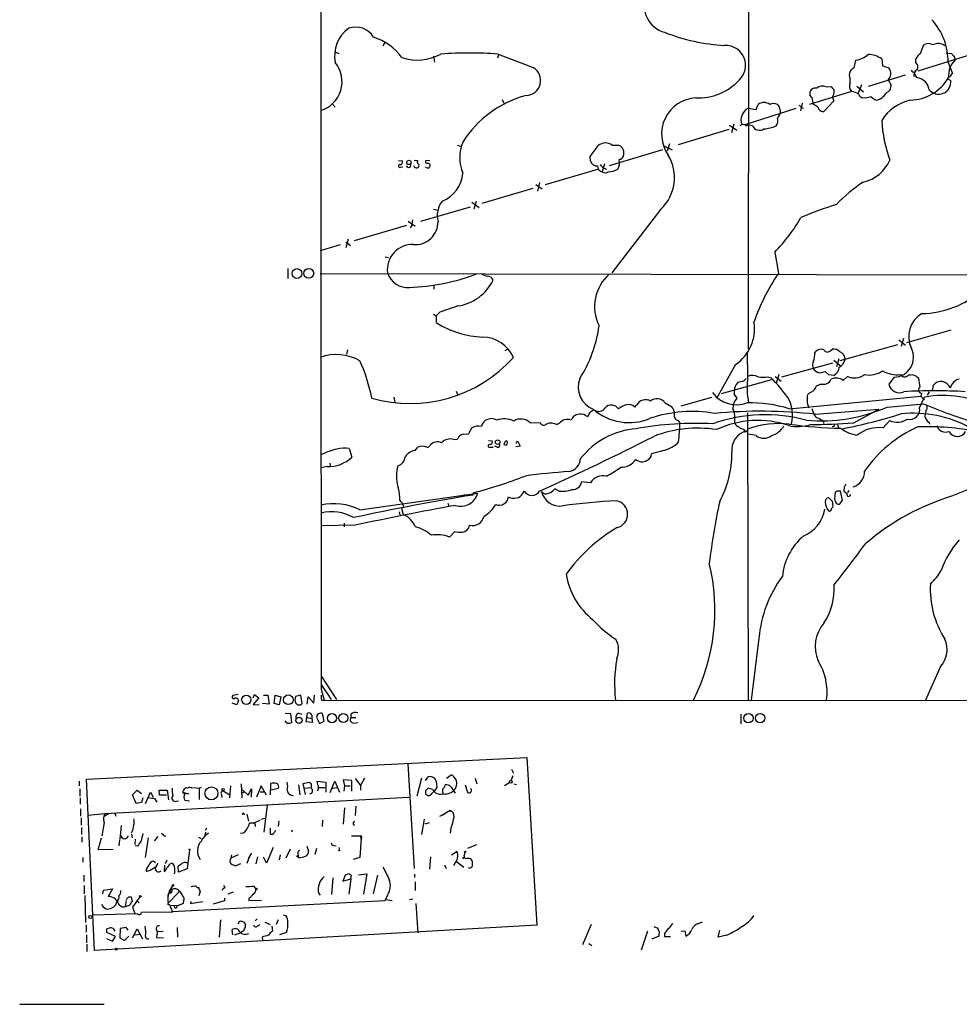
# Model space of a CAD drawing. Extents: x 0 to 1049, y 0 to 883.
# Drawn here: x 0 to 177, y 0 to 185 of the extents above; entities that cross this region are included whole.
import ezdxf

# ---------------------------------------------------------------- set-up
doc = ezdxf.new("R2010")
doc.units = 0
doc.header["$MEASUREMENT"] = 0
doc.layers.add('MAIN', color=5, linetype='CONTINUOUS')

msp = doc.modelspace()

# ---------------------------------------------------------------- linework, layer by layer
at = {"layer": 'MAIN'}
for p, q in [((137.0753, 370.5861), (136.906, 122.8515)), ((68.834, 180.5095), (68.4107, 179.7475)), ((169.7567, 179.6628), (170.0107, 180.0015)), ((59.3513, 178.6468), (60.1133, 178.3081)), ((77.8933, 177.8001), (78.0627, 176.6995)), ((90.0853, 178.1388), (89.916, 177.4615)), ((161.9673, 177.2921), (162.1367, 176.0221)), ((168.402, 176.6148), (168.402, 177.2921)), ((180.0013, 178.4775), (168.7407, 175.0061)), ((174.0747, 178.3928), (175.0907, 178.3081)), ((156.8027, 175.5988), (157.1413, 177.0381)), ((162.1367, 176.0221), (163.322, 175.5988)), ((174.4133, 176.6148), (175.26, 174.5828)), ((166.37, 174.2441), (159.4273, 172.1275)), ((167.8093, 174.8368), (168.2327, 174.9215)), ((168.5713, 173.8208), (168.148, 174.5828)), ((151.5533, 172.0428), (152.4847, 172.1275)), ((156.0407, 172.8048), (156.0407, 173.4821)), ((157.3107, 172.2121), (158.5807, 171.1115)), ((158.1573, 172.4661), (157.5647, 170.8575)), ((163.1527, 173.3975), (163.7453, 172.3815)), ((174.3287, 173.5668), (174.9213, 173.2281)), ((156.2947, 171.1961), (148.4207, 168.7408)), ((148.9287, 170.0108), (148.5053, 170.5188)), ((152.7387, 170.0955), (152.9927, 169.4181)), ((158.9193, 169.9261), (158.3267, 170.0108)), ((58.928, 168.8255), (59.436, 168.2328)), ((90.7627, 169.6721), (91.1013, 168.9948)), ((136.906, 168.0635), (138.43, 167.8095)), ((138.43, 167.8095), (138.7687, 168.7408)), ((146.4733, 168.6561), (146.812, 168.3175)), ((147.066, 168.9948), (146.7273, 167.5555)), ((146.812, 168.3175), (147.2353, 168.0635)), ((149.5213, 168.5715), (149.1827, 168.7408)), ((152.9927, 169.4181), (151.13, 167.4708)), ((145.8807, 167.9788), (136.3133, 164.9308)), ((133.4347, 164.8461), (134.7893, 163.9148)), ((133.858, 163.4915), (134.2813, 165.1001)), ((135.8053, 165.0155), (135.382, 164.7615)), ((136.5673, 164.7615), (136.8213, 164.9308)), ((137.7527, 164.7615), (136.8213, 164.9308)), ((133.2653, 164.0841), (123.7827, 161.2055)), ((82.3807, 161.1208), (83.058, 160.8668)), ((111.4213, 161.1208), (112.6067, 161.1208)), ((121.2427, 160.9515), (122.682, 160.2741)), ((122.174, 161.3748), (121.7507, 160.0201)), ((107.3573, 158.1575), (107.2727, 159.0041)), ((120.8193, 160.2741), (110.8287, 157.2261)), ((71.2893, 158.2421), (72.0513, 158.1575)), ((71.7127, 156.9721), (72.136, 157.0568)), ((74.2527, 158.3268), (74.93, 158.2421)), ((74.2527, 157.0568), (74.2527, 157.2261)), ((77.216, 158.2421), (76.454, 158.1575)), ((76.7927, 157.8188), (77.216, 157.5648)), ((109.982, 157.6495), (109.5587, 156.1255)), ((108.6273, 156.5488), (98.806, 153.6701)), ((109.8127, 156.8028), (110.3207, 156.6335)), ((97.1127, 153.7548), (98.298, 152.9081)), ((97.79, 154.0935), (97.3667, 152.4848)), ((96.52, 152.9928), (86.9527, 150.1988)), ((85.09, 150.4528), (86.4447, 149.4368)), ((85.5133, 149.1828), (85.9367, 150.6221)), ((84.7513, 149.5215), (75.438, 146.8121)), ((77.8933, 149.0981), (78.74, 148.9288)), ((120.5653, 149.0981), (111.3367, 137.1601)), ((72.8133, 146.0501), (62.992, 143.1715)), ((73.152, 146.8968), (74.422, 145.9655)), ((73.8293, 146.1348), (73.4907, 145.6268)), ((60.3673, 142.4095), (56.642, 141.3088)), ((61.8913, 143.5101), (61.468, 141.9015)), ((61.468, 143.0021), (62.3147, 142.3248)), ((141.9013, 141.0548), (142.5787, 137.0755)), ((68.834, 140.2081), (69.4267, 140.0388)), ((50.546, 138.0068), (50.546, 136.1441)), ((56.642, 137.0755), (186.182, 136.8215)), ((77.978, 134.8741), (77.978, 134.1121)), ((77.8933, 129.4555), (78.4013, 129.1168)), ((79.0787, 129.7941), (78.4013, 129.1168)), ((78.4013, 129.1168), (78.4013, 127.8468)), ((174.9213, 126.4075), (166.624, 124.0368)), ((165.1847, 124.6295), (166.4547, 123.6135)), ((166.0313, 124.8835), (165.608, 123.3595)), ((61.722, 122.7668), (61.5527, 121.9201)), ((91.3553, 122.5975), (91.8633, 122.9361)), ((136.7367, 122.1741), (136.8213, 117.7715)), ((149.4367, 122.0895), (149.606, 122.4281)), ((152.2307, 122.5128), (152.7387, 122.8515)), ((164.9307, 123.6981), (154.0933, 120.6501)), ((152.7387, 120.2268), (143.1713, 117.6021)), ((152.9927, 120.8195), (154.178, 119.8035)), ((153.924, 121.0735), (153.5007, 119.5495)), ((134.5353, 119.9728), (130.9793, 113.6228)), ((152.0613, 118.0255), (151.384, 118.7028)), ((141.3087, 117.0941), (131.826, 114.4695)), ((136.0593, 116.8401), (134.9587, 116.5861)), ((140.6313, 117.6868), (141.224, 117.5175)), ((141.986, 117.7715), (143.0867, 116.8401)), ((142.6633, 118.1101), (142.1553, 116.4168)), ((152.9927, 117.9408), (152.0613, 118.0255)), ((155.5327, 117.7715), (154.7707, 117.0095)), ((164.338, 117.6021), (163.322, 116.3321)), ((82.1267, 114.9775), (82.4653, 114.2155)), ((149.1827, 115.0621), (148.1667, 114.4695)), ((150.5373, 116.3321), (149.6907, 115.9088)), ((169.418, 114.6388), (169.3333, 114.0461)), ((170.8573, 114.8928), (170.5187, 114.2155)), ((171.6193, 116.0781), (171.45, 115.1468)), ((70.4427, 113.8768), (70.612, 112.9455)), ((121.3273, 112.7761), (122.5127, 112.0988)), ((124.3753, 112.2681), (130.1327, 113.8768)), ((134.2813, 114.3848), (134.7893, 113.7075)), ((144.6107, 111.6755), (169.3333, 114.0461)), ((169.0793, 111.8448), (170.0107, 113.8768)), ((169.3333, 114.0461), (170.0107, 113.3688)), ((115.6547, 112.0141), (115.9933, 112.3528)), ((136.8213, 110.9135), (136.906, 57.0655)), ((148.1667, 112.2681), (148.2513, 111.8448)), ((148.844, 111.7601), (149.2673, 110.6595)), ((149.5213, 110.6595), (161.4593, 111.5908)), ((156.718, 109.0508), (161.4593, 111.5908)), ((162.9833, 112.0141), (169.8413, 112.6068)), ((170.2647, 111.2521), (170.0953, 110.7441)), ((96.012, 109.0508), (97.8747, 109.1355)), ((101.0073, 108.7121), (101.5153, 108.9661)), ((106.426, 110.4055), (106.8493, 110.2361)), ((123.7827, 109.4741), (124.1213, 108.9661)), ((134.366, 109.8975), (134.366, 108.9661)), ((150.1987, 109.8975), (150.7913, 109.4741)), ((151.0453, 109.0508), (151.13, 108.7968)), ((162.2213, 108.1195), (163.4913, 109.4741)), ((170.8573, 109.1355), (170.942, 108.7968)), ((152.908, 108.3735), (152.654, 108.2888)), ((153.67, 108.7121), (153.8393, 108.1195)), ((81.7033, 105.9181), (82.3807, 106.0028)), ((83.4813, 106.9341), (84.4973, 107.0188)), ((88.2227, 105.7488), (88.9, 105.6641)), ((93.3873, 105.2408), (93.6413, 105.6641)), ((93.6413, 105.6641), (94.1493, 104.6481)), ((138.43, 106.6801), (136.906, 106.9341)), ((62.0607, 104.2248), (62.5687, 102.6161)), ((74.422, 103.8861), (74.93, 104.4788)), ((88.5613, 104.4788), (89.0693, 104.4788)), ((89.8313, 104.4788), (89.408, 104.6481)), ((94.1493, 104.6481), (93.3027, 104.5635)), ((121.0733, 103.8861), (118.7873, 103.2088)), ((57.912, 100.8381), (56.8113, 100.5841)), ((58.42, 101.5155), (58.5047, 101.0075)), ((107.3573, 97.7901), (105.664, 97.9595)), ((94.5727, 95.7581), (94.9113, 96.2661)), ((101.4307, 96.2661), (100.6687, 96.6895)), ((153.5853, 96.2661), (153.2467, 96.0121)), ((154.6013, 94.5728), (154.2627, 96.2661)), ((154.94, 97.0281), (154.8553, 96.2661)), ((155.7867, 96.3508), (155.5327, 96.0121)), ((64.0927, 92.7101), (86.1907, 95.8428)), ((71.7973, 94.2341), (71.5433, 94.5728)), ((83.566, 95.5041), (83.566, 95.2501)), ((85.344, 95.9275), (85.2593, 95.5041)), ((152.7387, 94.3188), (152.0613, 94.9961)), ((153.162, 94.5728), (153.416, 93.9801)), ((154.178, 93.8955), (154.6013, 94.5728)), ((156.0407, 95.4195), (156.21, 95.5888)), ((71.4587, 92.3715), (71.5433, 91.7788)), ((71.882, 93.0488), (72.2207, 91.8635)), ((80.6027, 93.9801), (80.772, 93.4721)), ((152.5693, 92.9641), (152.8233, 93.2181)), ((63.1613, 89.8315), (56.7267, 89.7468)), ((61.1293, 90.2548), (61.1293, 89.5775)), ((80.8567, 87.6301), (81.8727, 88.6461)), ((138.938, 68.6648), (137.4987, 57.0655)), ((172.974, 63.3308), (170.18, 57.0655)), ((56.896, 61.4681), (59.69, 57.1501)), ((56.8113, 59.0975), (57.404, 57.0655)), ((56.896, 59.8595), (58.674, 57.1501)), ((41.2327, 58.0815), (40.2167, 57.9121)), ((44.0267, 57.4888), (44.2807, 58.0815)), ((45.1273, 57.4888), (44.0267, 56.2188)), ((44.2807, 58.0815), (45.1273, 57.4888)), ((45.974, 57.9968), (46.8207, 57.9968)), ((46.8207, 57.9968), (47.0747, 56.3035)), ((48.006, 56.3881), (48.1753, 57.9968)), ((48.1753, 57.9968), (49.276, 57.6581)), ((49.276, 57.6581), (48.9373, 56.1341)), ((53.0013, 57.9968), (51.9853, 57.7428)), ((53.2553, 56.3881), (53.0013, 57.9968)), ((54.1867, 56.3035), (54.356, 57.6581)), ((54.356, 57.6581), (55.4567, 56.4728)), ((55.4567, 56.4728), (55.5413, 57.9968)), ((40.9787, 56.1341), (40.132, 56.4728)), ((41.3173, 57.0655), (40.9787, 56.1341)), ((44.0267, 56.2188), (45.212, 56.1341)), ((45.8893, 56.3881), (45.8893, 56.4728)), ((47.0747, 56.3035), (45.8893, 56.3881)), ((48.9373, 56.1341), (48.006, 56.3881)), ((56.896, 57.0655), (57.404, 57.0655)), ((57.404, 57.0655), (273.05, 56.8961)), ((50.038, 54.6101), (51.054, 54.5255)), ((51.054, 54.5255), (51.2233, 52.8321)), ((52.578, 54.6101), (53.1707, 54.4408)), ((54.0173, 53.0015), (54.2713, 54.6101)), ((54.2713, 53.7635), (55.0333, 53.5941)), ((55.0333, 53.5941), (55.2027, 52.8321)), ((55.9647, 53.7635), (56.4727, 52.6628)), ((57.404, 53.0861), (57.0653, 54.5255)), ((62.3993, 54.4408), (62.3993, 53.7635)), ((62.3993, 53.7635), (63.3307, 53.7635)), ((135.5513, 54.4408), (135.5513, 52.5781)), ((50.4613, 52.7475), (50.038, 53.1708)), ((55.2027, 52.8321), (54.0173, 53.0015)), ((56.4727, 52.6628), (57.404, 53.0861)), ((62.9073, 52.7475), (63.6693, 52.8321)), ((12.7847, 42.2488), (95.4193, 46.3128)), ((95.4193, 46.3128), (97.282, 14.8168)), ((73.0673, 45.1275), (74.2527, 25.4848)), ((76.3693, 41.9948), (76.8773, 42.6721)), ((80.3487, 42.4181), (81.1953, 43.0108)), ((92.7947, 42.8415), (92.3713, 41.9101)), ((92.5407, 44.1115), (92.8793, 43.3495)), ((11.43, 41.8255), (11.43, 40.9788)), ((13.97, 16.7641), (12.7847, 42.2488)), ((32.8507, 40.6401), (33.9513, 40.5555)), ((33.9513, 40.5555), (34.3747, 40.7248)), ((39.7087, 38.6928), (39.878, 40.9788)), ((41.8253, 41.3175), (41.91, 38.6928)), ((45.5507, 40.9788), (44.704, 38.8621)), ((46.5667, 39.2008), (45.5507, 40.9788)), ((47.3287, 41.4021), (47.244, 39.2855)), ((52.578, 41.1481), (52.832, 39.2855)), ((53.4247, 41.4021), (54.5253, 41.6561)), ((53.848, 39.3701), (53.4247, 41.4021)), ((53.6787, 40.5555), (54.864, 40.6401)), ((54.5253, 41.6561), (54.864, 41.4868)), ((54.5253, 41.6561), (54.864, 41.4868)), ((56.3033, 40.6401), (56.0493, 41.8255)), ((56.0493, 41.8255), (57.658, 41.6561)), ((56.3033, 40.6401), (56.134, 39.9628)), ((56.3033, 40.6401), (57.4887, 40.6401)), ((57.658, 41.6561), (57.658, 39.7935)), ((58.5047, 39.7088), (59.3513, 41.8255)), ((58.928, 40.5555), (59.8593, 40.6401)), ((59.3513, 41.8255), (60.2827, 39.7935)), ((62.5687, 41.9948), (60.96, 42.0795)), ((60.96, 42.0795), (61.214, 40.9788)), ((61.214, 40.9788), (61.0447, 39.9628)), ((61.214, 40.9788), (62.23, 40.9788)), ((62.5687, 39.9628), (62.5687, 41.9948)), ((63.1613, 42.3335), (64.1773, 41.0635)), ((64.9393, 42.4181), (64.1773, 41.0635)), ((64.1773, 41.0635), (64.1773, 40.1321)), ((75.6073, 42.4181), (74.7607, 39.0315)), ((78.486, 40.6401), (78.0627, 40.0475)), ((78.4013, 41.8255), (78.486, 40.6401)), ((80.01, 40.8095), (80.0947, 41.1481)), ((81.1953, 40.7248), (81.9573, 39.6241)), ((83.82, 41.1481), (84.2433, 39.7935)), ((85.6827, 42.4181), (86.0213, 41.3175)), ((92.202, 41.5715), (91.186, 40.9788)), ((92.964, 41.3175), (93.472, 41.2328)), ((11.5147, 40.3861), (11.5147, 39.0315)), ((16.256, 35.8141), (73.2367, 38.8621)), ((21.4207, 39.2855), (22.2673, 40.1321)), ((22.098, 37.6768), (21.4207, 39.2855)), ((22.2673, 40.1321), (23.114, 39.5395)), ((23.876, 37.6768), (24.8073, 39.7935)), ((24.8073, 39.7935), (25.3153, 38.8621)), ((26.5007, 39.2008), (26.416, 40.1321)), ((26.416, 40.1321), (27.94, 40.1321)), ((27.7707, 39.2008), (26.5007, 39.2008)), ((27.94, 40.1321), (28.194, 38.3541)), ((30.988, 40.1321), (30.8187, 39.7935)), ((30.8187, 39.7935), (32.004, 39.4548)), ((30.8187, 39.7935), (31.242, 39.4548)), ((33.9513, 40.5555), (33.9513, 38.4388)), ((38.1, 39.3701), (38.1847, 38.7775)), ((38.4387, 40.0475), (39.7087, 39.2855)), ((39.2007, 39.5395), (39.7087, 39.2855)), ((42.418, 39.7935), (41.91, 39.6241)), ((42.0793, 40.2168), (43.0953, 39.2008)), ((43.0953, 39.2008), (43.7727, 40.3861)), ((43.7727, 40.3861), (43.688, 38.8621)), ((45.3813, 39.8781), (46.1433, 39.8781)), ((47.4133, 40.2168), (48.768, 40.5555)), ((76.3693, 40.0475), (76.3693, 39.5395)), ((77.724, 40.3015), (76.8773, 40.5555)), ((77.5547, 39.5395), (78.0627, 40.0475)), ((11.5993, 38.6928), (11.5993, 37.5075)), ((23.114, 37.8461), (22.098, 37.6768)), ((23.368, 38.6928), (23.114, 37.8461)), ((24.384, 38.7775), (25.5693, 38.6081)), ((25.5693, 38.6081), (25.9927, 37.9308)), ((29.6333, 38.1001), (30.0567, 38.1848)), ((31.242, 38.2695), (32.0887, 38.1848)), ((46.6513, 37.3381), (46.0587, 32.2581)), ((63.3307, 37.1688), (63.1613, 35.3908)), ((11.684, 36.6608), (11.684, 35.3061)), ((13.0387, 35.4755), (16.256, 35.8141)), ((16.9333, 35.7295), (16.256, 35.3061)), ((18.1187, 35.8141), (18.288, 35.3061)), ((42.3333, 35.8141), (42.5027, 35.6448)), ((42.8413, 35.6448), (43.18, 34.3748)), ((61.214, 36.8301), (60.96, 33.7821)), ((79.0787, 35.3061), (79.756, 35.6448)), ((79.502, 35.4755), (80.6027, 36.1528)), ((81.28, 36.2375), (80.6027, 36.1528)), ((81.026, 36.4068), (81.28, 36.2375)), ((11.7687, 34.9675), (11.7687, 33.6128)), ((16.0867, 34.1208), (15.6633, 31.5808)), ((19.304, 33.5281), (19.05, 30.9881)), ((44.0267, 33.9515), (43.3493, 33.9515)), ((44.0267, 33.9515), (45.3813, 34.5441)), ((44.45, 33.6975), (44.45, 33.3588)), ((45.466, 34.7135), (46.228, 34.8828)), ((48.8527, 34.3748), (48.768, 33.3588)), ((57.0653, 34.5441), (56.9807, 33.3588)), ((62.8227, 33.6975), (63.0767, 33.6128)), ((76.1153, 34.7135), (75.6073, 31.8348)), ((77.0467, 34.0361), (76.2847, 33.7821)), ((11.8533, 33.1895), (11.8533, 31.8348)), ((11.938, 31.4115), (11.938, 30.3955)), ((21.2513, 31.9195), (21.336, 31.2421)), ((25.5693, 30.6495), (26.2467, 31.4961)), ((26.8393, 32.0888), (27.6013, 31.4961)), ((35.1367, 32.2581), (34.9673, 31.6655)), ((35.306, 33.0201), (35.052, 32.5968)), ((42.164, 32.0888), (41.656, 32.0041)), ((47.3287, 31.9195), (47.3287, 33.0201)), ((51.3927, 32.6815), (51.2233, 32.2581)), ((62.484, 31.5808), (64.262, 31.5808)), ((64.3467, 30.9881), (64.262, 31.5808)), ((81.1107, 33.0201), (81.026, 32.0888)), ((14.986, 28.9561), (15.5787, 31.2421)), ((18.9653, 30.8188), (18.8807, 29.7181)), ((21.9287, 30.9881), (21.844, 29.9721)), ((22.352, 29.6335), (21.9287, 29.7181)), ((24.384, 31.2421), (23.7913, 27.5168)), ((33.782, 31.3268), (34.29, 31.0728)), ((54.102, 29.6335), (54.4407, 28.7021)), ((59.182, 29.8028), (59.6053, 29.7181)), ((64.3467, 31.1575), (64.0927, 27.5168)), ((85.9367, 29.8875), (84.2433, 29.2101)), ((17.78, 29.0408), (14.986, 28.9561)), ((32.0887, 28.9561), (31.6653, 25.4001)), ((41.2327, 28.0248), (39.878, 27.4321)), ((43.3493, 27.7708), (42.8413, 26.4161)), ((43.7727, 28.3635), (43.0953, 27.3475)), ((47.8367, 29.3795), (46.5667, 26.5008)), ((49.1067, 28.0248), (48.9373, 27.0935)), ((50.9693, 29.1255), (50.2073, 27.4321)), ((52.4087, 28.3635), (52.4933, 27.8555)), ((52.578, 27.5168), (52.4933, 27.8555)), ((55.9647, 29.2101), (55.626, 28.1095)), ((60.2827, 28.8715), (60.0287, 28.7021)), ((81.28, 28.0248), (82.296, 28.7021)), ((12.1073, 27.5168), (12.1073, 26.6701)), ((25.4, 26.8395), (25.7387, 26.5855)), ((27.432, 26.0775), (27.3473, 24.8921)), ((27.8553, 27.0088), (27.5167, 26.3315)), ((30.0567, 24.8075), (29.972, 25.9081)), ((39.7087, 26.7548), (39.878, 26.3315)), ((40.7247, 25.9928), (41.7407, 26.4161)), ((44.8733, 27.6861), (44.5347, 26.3315)), ((46.5667, 26.5008), (45.974, 27.6015)), ((64.0927, 27.5168), (62.8227, 27.1781)), ((77.216, 25.3155), (77.3853, 27.6861)), ((79.9253, 26.1621), (80.264, 25.4848)), ((81.8727, 26.4161), (81.6187, 25.9928)), ((82.2113, 26.7548), (83.566, 25.7388)), ((83.3967, 27.5168), (83.3967, 27.2628)), ((12.2767, 24.2148), (12.2767, 23.0295)), ((31.6653, 25.4001), (30.0567, 24.8075)), ((61.2987, 24.2148), (60.8753, 23.1141)), ((61.976, 24.4688), (61.2987, 24.2148)), ((62.3993, 23.5375), (62.484, 24.1301)), ((63.8387, 24.2995), (65.3627, 24.4688)), ((65.3627, 24.4688), (64.77, 20.6588)), ((67.3947, 24.2148), (66.548, 20.7435)), ((74.3373, 24.3841), (74.3373, 23.7915)), ((12.3613, 22.2675), (12.3613, 20.7435)), ((28.702, 21.7595), (28.956, 22.1828)), ((38.7773, 21.8441), (38.5233, 22.2675)), ((44.1113, 22.1828), (44.5347, 21.6748)), ((59.0127, 23.7068), (58.7587, 20.5741)), ((60.8753, 23.1141), (62.3993, 23.5375)), ((62.3993, 23.5375), (61.976, 20.6588)), ((74.422, 22.9448), (74.422, 21.3361)), ((12.446, 20.4048), (12.6153, 15.3248)), ((15.8327, 20.7435), (16.002, 21.4208)), ((16.002, 21.4208), (17.6953, 21.6748)), ((17.6953, 21.6748), (16.8487, 20.2355)), ((28.1093, 18.9655), (30.226, 21.1668)), ((34.1207, 21.1668), (33.8667, 20.3201)), ((39.37, 20.7435), (40.386, 21.0821)), ((56.3033, 20.8281), (56.642, 20.4895)), ((69.2573, 20.4895), (68.7493, 19.3888)), ((17.9493, 19.9815), (18.4573, 19.3888)), ((18.4573, 19.3888), (18.7113, 19.2195)), ((20.2353, 19.4735), (20.066, 18.3728)), ((20.7433, 20.1508), (21.1667, 20.1508)), ((21.1667, 20.1508), (21.336, 19.2195)), ((22.7753, 20.1508), (21.4207, 18.2035)), ((22.2673, 19.3888), (22.6907, 19.0501)), ((28.1093, 18.6268), (28.1093, 18.9655)), ((30.0567, 18.5421), (28.702, 18.4575)), ((68.7493, 19.3888), (28.8713, 17.3568)), ((30.988, 19.3888), (30.9033, 18.8808)), ((32.4273, 19.3041), (32.258, 18.8808)), ((32.258, 18.8808), (34.6287, 19.3041)), ((38.6927, 19.3888), (36.576, 18.7961)), ((38.6927, 19.8968), (38.6927, 19.3888)), ((43.2647, 19.8968), (43.2647, 19.4735)), ((43.2647, 19.4735), (45.6353, 19.5581)), ((69.0033, 19.6428), (70.104, 19.4735)), ((73.406, 19.6428), (73.9987, 19.8121)), ((74.5913, 18.8808), (74.93, 13.3775)), ((13.97, 16.7641), (22.352, 17.0181)), ((14.3087, 10.0755), (13.97, 16.7641)), ((19.8967, 18.2881), (20.066, 18.3728)), ((21.4207, 18.2035), (21.9287, 16.9335)), ((23.114, 17.2721), (28.956, 17.3568)), ((29.3793, 18.1188), (29.2947, 18.4575)), ((49.6993, 16.7641), (50.2073, 16.6795)), ((12.7, 14.9015), (12.7, 13.5468)), ((97.282, 14.8168), (14.3087, 10.0755)), ((37.9307, 15.8328), (37.6767, 12.6155)), ((41.2327, 15.0708), (41.5713, 15.6635)), ((42.2487, 15.4941), (42.5873, 14.9861)), ((44.7887, 16.0021), (44.45, 15.6635)), ((44.958, 14.7321), (45.3813, 14.9861)), ((46.228, 15.4095), (47.244, 14.9861)), ((48.768, 15.8328), (48.3447, 14.9861)), ((107.442, 14.9861), (105.8333, 11.1761)), ((127.5927, 15.1555), (128.3547, 15.4941)), ((12.7847, 13.0388), (12.7847, 11.5148)), ((16.5947, 14.1395), (17.018, 14.3088)), ((18.2033, 12.7001), (16.5947, 13.4621)), ((17.78, 14.2241), (18.1187, 13.7161)), ((19.1347, 14.2241), (19.05, 12.4461)), ((20.2353, 14.3935), (19.1347, 14.2241)), ((20.574, 13.8855), (20.2353, 14.3935)), ((21.4207, 12.4461), (22.2673, 14.1395)), ((21.844, 13.0388), (22.86, 13.1235)), ((22.2673, 14.1395), (23.2833, 12.2768)), ((25.9927, 13.0388), (25.908, 12.5308)), ((26.162, 13.6315), (27.178, 13.7161)), ((29.8027, 14.3935), (29.8873, 12.6155)), ((40.2167, 13.0388), (40.132, 13.9701)), ((41.7407, 13.3775), (40.5553, 12.9541)), ((41.91, 13.6315), (41.7407, 13.3775)), ((47.5827, 14.6475), (47.6673, 13.7161)), ((50.292, 13.4621), (49.022, 13.0388)), ((118.0253, 13.7161), (116.84, 10.1601)), ((119.2107, 14.5628), (119.9727, 14.3088)), ((120.2267, 13.7161), (120.142, 12.7848)), ((121.2427, 13.2928), (121.2427, 12.7001)), ((124.3753, 13.7161), (125.0527, 13.8008)), ((125.0527, 13.8008), (125.222, 12.7848)), ((131.318, 12.6155), (131.572, 13.8855)), ((132.9267, 12.9541), (131.318, 12.6155)), ((12.8693, 11.2608), (12.8693, 9.9061)), ((16.51, 12.3615), (17.6953, 11.8535)), ((17.6953, 11.8535), (18.2033, 12.7001)), ((19.05, 12.4461), (19.8967, 11.9381)), ((19.8967, 11.9381), (20.7433, 12.7848)), ((25.908, 12.5308), (27.2627, 12.4461)), ((45.72, 12.6155), (45.8047, 12.0228)), ((107.0187, 11.4301), (107.6113, 11.0068)), ((120.142, 12.7848), (118.872, 12.1921)), ((121.2427, 12.7001), (122.3433, 12.7001)), ((0.254, 0.0001), (16.0867, 0.0001))]:
    msp.add_line(p, q, dxfattribs=at)
for centre, radius in [((73.2817, 157.8843), 0.4123), ((52.2601, 137.0536), 0.9136), ((54.4906, 137.0852), 0.9206), ((89.9187, 105.4262), 0.4304), ((42.7706, 57.1175), 0.8769), ((50.641, 57.1079), 0.9111), ((52.6716, 53.2459), 0.5898), ((58.863, 53.6579), 0.8574), ((60.9696, 53.7002), 0.8612), ((136.9605, 53.6527), 0.886), ((139.1574, 53.6689), 0.8895), ((36.2231, 39.5547), 1.2173), ((92.3924, 41.7197), 0.2413), ((38.4104, 40.2733), 0.2275), ((32.0886, 29.0408), 0.0846), ((52.4086, 27.7709), 0.1197), ((83.8199, 28.6175), 0.1197), ((28.9983, 22.3099), 0.1338), ((22.8811, 20.2567), 0.1496), ((44.6616, 21.6325), 0.1338), ((13.5043, 16.3832), 0.2993), ((18.3787, 10.3477), 0.1763)]:
    msp.add_circle(centre, radius, dxfattribs=at)
for centre, radius, start, end in [((86035.9174, 146.3806), 85979.1504, 179.828981749, 180.058164844), ((122.6106, 187.3264), 5.2213, 155.590828, 254.81206), ((162.9253, 176.8606), 11.4906, 358.774273, 42.734051), ((65.7415, 177.8445), 6.4243, 125.883444, 191.035325), ((63.2764, 179.3761), 3.8968, 30.537857, 109.49419), ((63.5845, 171.4498), 10.3647, 36.028064, 72.896702), ((134.6071, 216.5288), 36.757, 248.679269, 266.718859), ((132.6771, 176.0817), 3.7544, 312.481667, 92.653287), ((-169.1667, 305.9834), 361.6987, 339.329818, 339.559004), ((170.7409, 178.5513), 1.6237, 57.247599, 116.726021), ((172.5983, 178.2497), 1.9333, 50.781073, 120.423472), ((74.8442, 186.0879), 9.0135, 251.382729, 299.247362), ((84.6243, 96.7974), 81.6034, 86.222359, 93.77757), ((728.3086, 1827.9688), 1768.9252, 248.8478982, 249.0770789), ((156.2661, 181.7799), 4.8219, 280.457464, 310.964488), ((159.4166, 173.8735), 4.2653, 53.272492, 89.856267), ((170.1872, 176.6652), 1.8921, 119.736994, 160.650503), ((175.8101, 178.6042), 0.778, 202.371723, 247.628278), ((174.2434, 177.0379), 1.527, 3.187323, 33.684864), ((55.1199, 173.0214), 5.6161, 286.625076, 39.779316), ((95.1721, 173.2537), 2.8207, 271.582567, 59.476575), ((157.6061, 173.7797), 1.9886, 113.828505, 141.923362), ((162.1568, 174.5813), 1.5469, 310.073025, 41.128783), ((167.612, 175.7964), 1.1375, 336.608281, 46.011584), ((178.7322, 174.0875), 4.2426, 134.32102, 183.604134), ((157.6488, 174.2441), 1.7795, 154.646013, 205.353987), ((167.2256, 177.9501), 8.3629, 270.518639, 330.411903), ((252.3024, 259.6436), 119.7133, 224.876948, 225.106165), ((169.3335, 174.1594), 1.3653, 119.749566, 187.122934), ((168.1903, 171.1538), 2.6941, 8.130102, 81.869898), ((174.7096, 174.1736), 0.2231, 235.334082, 18.418709), ((259.7906, 89.7135), 119.7841, 134.885442, 135.114558), ((127.5675, 180.4772), 10.4775, 267.3589, 316.859479), ((149.479, 170.8151), 1.0178, 73.074828, 196.925172), ((150.8337, 170.7303), 1.4969, 61.26551, 134.997293), ((151.2557, 170.5603), 1.9916, 23.846818, 51.896418), ((157.4671, 172.2056), 1.5471, 157.21377, 220.730236), ((162.3544, 172.2604), 1.3962, 289.220129, 4.975962), ((172.6469, 172.9632), 2.2898, 218.595719, 6.643324), ((100.338, 151.1024), 19.9901, 104.745532, 147.939231), ((127.4953, 163.1969), 6.8263, 93.448427, 215.240181), ((-168.4346, 105.8777), 323.7785, 11.195345, 11.424534), ((150.0257, 171.499), 3.0545, 332.64639, 357.495048), ((155.5892, 167.2547), 4.004, 59.035507, 79.851683), ((158.6229, 170.9845), 1.0178, 196.932197, 253.080214), ((160.5865, 165.2131), 4.9992, 96.506626, 109.480977), ((161.8695, 172.0587), 2.6363, 225.447218, 249.616929), ((160.5284, 172.127), 2.5745, 279.454639, 332.596888), ((138.1451, 165.8354), 2.5495, 119.079488, 161.979381), ((139.8693, 167.3863), 1.7453, 50.901842, 129.095611), ((141.6896, 167.3441), 1.5712, 62.738581, 117.258177), ((141.648, 167.7252), 1.2693, 359.981944, 53.144548), ((149.2251, 167.5979), 1.0177, 16.921424, 73.078576), ((169.4402, 160.9542), 8.8943, 103.914847, 147.16023), ((137.1705, 165.8938), 1.6233, 153.264478, 212.755161), ((141.0504, 165.6986), 1.4487, 319.697688, 20.282478), ((354.3418, 39.6221), 246.8553, 148.922659, 149.151838), ((142.3252, 167.3862), 0.6821, 330.229073, 29.763636), ((150.9465, 168.3032), 0.8524, 208.681808, 282.43184), ((135.7204, 163.4909), 1.527, 56.315136, 86.812677), ((139.0633, 165.3663), 1.4435, 204.771814, 303.94327), ((139.4748, 170.3952), 6.2389, 273.625371, 295.444985), ((187.614, 167.1422), 25.683, 183.045923, 200.074326), ((90.2541, 158.7925), 7.4536, 156.92778, 203.07222), ((-399.9572, 541.0141), 634.9912, 323.0155038, 323.2446902), ((110.161, 159.467), 2.0793, 52.690311, 131.006284), ((111.9864, 159.6071), 1.6359, 341.528501, 67.716644), ((112.381, 159.6673), 1.2936, 283.879402, 333.434949), ((114.8467, 155.0309), 8.2402, 313.94679, 30.863709), ((71.5934, 157.2145), 0.2703, 100.682161, 296.204646), ((71.5916, 157.973), 0.4953, 264.40337, 21.867995), ((73.2051, 157.3711), 0.4178, 200.308847, 27.619945), ((74.6881, 157.5041), 0.6243, 225.772379, 301.546171), ((75.2415, 157.9843), 0.4043, 140.388559, 235.885527), ((74.7817, 157.3108), 0.4111, 304.525032, 55.474968), ((76.835, 157.4802), 0.6294, 222.276138, 289.655661), ((76.6233, 157.9881), 0.2395, 134.983084, 315.016916), ((76.6235, 157.3531), 0.6292, 312.268789, 19.661787), ((108.5226, 158.4148), 1.1933, 192.451214, 275.033589), ((109.8117, 157.284), 1.1858, 182.798706, 257.680826), ((278.8114, 326.5038), 239.4974, 224.889638, 225.118804), ((110.5388, 157.8119), 2.2345, 328.172103, 15.5657), ((156.8981, 161.1838), 7.1856, 282.848551, 336.571697), ((77.3118, 156.3166), 6.1012, 291.037578, 355.816363), ((110.109, 156.9295), 0.9743, 235.610204, 304.389796), ((110.6173, 159.6381), 3.5128, 270.68505, 301.204877), ((174.7689, 129.5023), 29.5585, 123.403573, 136.015703), ((82.931, 147.9551), 4.3441, 142.125016, 195.255119), ((190.3933, 39.1931), 116.8151, 108.410349, 111.905651), ((64.775, 148.1666), 9.2795, 347.352251, 353.71538), ((74.511, 146.7029), 4.2304, 264.197498, 1.479146), ((119.8953, 162.7401), 30.8952, 315.420551, 330.601262), ((73.931, 137.7817), 4.7149, 88.148903, 187.575852), ((73.0348, 138.4134), 3.98, 198.354826, 275.351615), ((72.1624, 172.7648), 38.3342, 271.85906, 291.058533), ((88.5473, 139.7147), 3.1999, 238.345929, 259.582729), ((116.1593, 130.8785), 8.0549, 130.638483, 206.741605), ((174.4122, 115.4437), 38.4877, 145.802739, 161.067027), ((81.1663, 139.6886), 8.8054, 278.483373, 333.833034), ((87.9424, 135.3537), 1.2141, 21.846979, 88.758738), ((169.2125, 146.8841), 17.3464, 270.958584, 311.750612), ((377.1163, -716.2469), 897.0016, 109.1768094, 109.4059966), ((172.0064, 125.2417), 4.9744, 120.219626, 206.517146), ((87.9026, 143.0398), 17.9193, 237.97923, 267.503294), ((130.104, 126.642), 8.0072, 303.601753, 9.267399), ((84.4578, 130.6394), 24.7409, 327.505398, 352.135541), ((86.9816, 118.6704), 6.4686, 24.253068, 88.756311), ((143.9822, 122.3099), 5.459, 342.298913, 357.686108), ((150.6644, 121.2639), 1.5734, 72.786964, 132.274669), ((151.7668, 123.0145), 0.6833, 201.254847, 312.758207), ((153.0408, 121.597), 1.2904, 35.346693, 103.539774), ((153.7195, 121.0014), 1.3932, 355.995253, 74.436484), ((164.1698, 121.3665), 3.7681, 272.558374, 26.042112), ((59.6499, 113.097), 8.7629, 59.535582, 110.075222), ((35.5925, 107.7932), 31.266, 10.90382, 24.280904), ((73.5254, 138.6644), 25.9835, 253.840762, 318.146549), ((151.0776, 119.8164), 2.0702, 156.251924, 197.00994), ((152.7994, 121.53), 2.3932, 300.351564, 344.838951), ((150.5994, 120.2434), 1.8222, 214.518563, 260.010417), ((150.1348, 121.6042), 3.1589, 272.694476, 293.294332), ((152.1161, 119.6259), 1.8994, 297.483745, 355.134654), ((159.639, 122.4701), 4.4497, 258.475421, 304.146833), ((164.8337, 123.4668), 5.4009, 240.042217, 277.335681), ((109.5355, 115.7666), 4.4974, 159.412046, 248.20001), ((136.601, 114.9436), 2.3227, 134.996511, 177.075633), ((263.3132, -9.9058), 179.6053, 134.885409, 135.114591), ((154.0682, 115.8558), 17.353, 173.66185, 190.222659), ((137.703, 115.6139), 2.3308, 62.791821, 112.227306), ((139.7, 122.5992), 4.9999, 259.265179, 280.734821), ((117.5274, 94.4111), 33.0973, 35.843664, 44.277521), ((150.9708, 117.9272), 1.653, 254.795955, 336.327157), ((153.4096, 115.1733), 2.2857, 53.451971, 113.869081), ((156.8639, 120.5767), 3.1051, 244.61345, 307.403546), ((166.2665, 118.5241), 0.8507, 209.120019, 308.260116), ((167.5423, 116.313), 1.7153, 37.119092, 115.891313), ((162.3092, 115.4815), 6.8596, 2.155473, 15.790049), ((173.0882, 114.9386), 1.859, 19.858033, 142.197458), ((176.9674, 115.1329), 2.1751, 101.601306, 168.404384), ((134.7697, 118.0774), 5.6545, 216.380273, 290.356922), ((303.6312, 114.7234), 169.3502, 179.885409, 180.114558), ((361.1299, -11.5255), 246.8725, 148.922651, 149.151814), ((165.2635, 116.6694), 1.9706, 189.855719, 295.633981), ((171.8733, 17.1408), 97.9214, 86.629286, 93.370656), ((169.4833, 115.2335), 0.5983, 122.253059, 263.733839), ((117.6425, 111.5734), 1.8241, 57.671662, 154.70492), ((119.8216, 111.7369), 1.8296, 34.612558, 131.137316), ((137.4117, 111.5586), 3.3904, 140.667431, 176.592753), ((137.545, 89.8421), 22.9482, 72.067441, 92.018532), ((138.8643, 110.5326), 6.3868, 345.017904, 30.687284), ((149.8599, 113.1149), 1.8931, 169.696778, 206.570465), ((149.6068, 113.7073), 1.6294, 152.109127, 188.96111), ((173.468, 95.4622), 18.7363, 60.442, 100.633368), ((-62.3412, 195.2548), 189.3505, 333.320344, 333.549513), ((108.2127, 110.1427), 1.2822, 94.177307, 143.048777), ((114.548, 119.2413), 10.1582, 228.862837, 293.099126), ((108.8886, 112.5733), 1.3851, 236.260599, 328.268657), ((111.2724, 110.7949), 1.5988, 33.423675, 138.951289), ((116.0209, 106.9668), 5.8162, 109.849372, 125.945242), ((114.5116, 110.9388), 1.5694, 43.249439, 107.258413), ((126.446, 86.1953), 24.9881, 80.33612, 108.460979), ((121.21, 110.7208), 1.8963, 358.147519, 46.608997), ((139.2472, 17.7524), 93.4735, 83.689606, 95.282949), ((131.4032, 110.3208), 2.9929, 351.869085, 28.744452), ((150.6159, 140.3513), 30.9184, 264.826644, 293.578233), ((167.8266, 88.0661), 22.7863, 61.650282, 95.587494), ((167.2404, 111.538), 1.8643, 256.124015, 9.471922), ((210.8622, 210.3676), 106.0183, 247.236845, 253.028968), ((169.724, 111.8643), 0.8168, 311.451203, 29.628292), ((88.7388, 107.9182), 1.9254, 58.43558, 166.321738), ((91.1606, 105.7739), 4.0404, 63.490757, 110.483846), ((94.2778, 107.3286), 2.444, 44.80108, 122.517041), ((98.5796, 109.358), 0.7392, 197.518177, 319.861958), ((99.8606, 106.428), 2.5558, 63.34171, 106.266571), ((102.9915, 107.8679), 1.8399, 66.78628, 143.353071), ((105.4177, 108.8738), 1.8337, 56.643563, 158.065142), ((127.2105, 44.9776), 63.9786, 87.230343, 100.174668), ((123.9755, 110.3705), 0.9169, 161.628283, 257.861599), ((85.4903, 110.0478), 38.6461, 353.234125, 358.39609), ((140.1687, 80.6606), 29.896, 75.155407, 109.270845), ((138.7005, 91.3115), 18.1894, 71.320806, 115.118302), ((137.0753, 111.1675), 3.4909, 219.095053, 255.964951), ((146.9437, 245.9154), 137.2132, 270.687458, 274.084891), ((150.3169, 110.9922), 1.1011, 197.587464, 263.837376), ((150.8478, 109.2202), 0.2601, 319.379598, 102.545532), ((134.6853, 208.8791), 102.8916, 281.20886, 287.489832), ((164.8952, 112.8128), 3.6219, 247.193587, 301.605119), ((171.6025, 110.4733), 1.5313, 169.814291, 240.880709), ((87.766, 105.9686), 3.4333, 141.208574, 162.188317), ((86.2755, 106.1713), 2.2805, 74.941216, 121.320948), ((117.0757, 93.2773), 14.7191, 94.547443, 141.88733), ((127.4642, 85.1916), 22.8611, 81.155153, 111.163378), ((137.4806, 103.9647), 3.6572, 103.095016, 187.887938), ((136.4086, 107.6009), 0.2544, 135, 343.067804), ((142.6632, 91.6113), 17.2955, 83.534693, 109.145964), ((140.377, 110.2366), 3.6765, 284.679947, 331.069518), ((146.2293, 116.5178), 8.1549, 257.943911, 286.82704), ((156.6534, 199.8272), 91.8235, 262.463921, 268.508089), ((152.908, 108.5851), 0.2116, 270, 36.875312), ((157.9825, 112.7117), 5.9758, 231.502808, 264.360864), ((161.4906, 101.4491), 6.7103, 83.748537, 127.611229), ((178.5585, 86.3038), 24.0776, 114.064016, 145.355475), ((170.5784, 61.9664), 46.3589, 78.27234, 92.271844), ((173.956, 109.0648), 1.7395, 197.46308, 291.116968), ((176.149, 108.2888), 1.7805, 208.394473, 331.605527), ((78.6627, 103.5721), 1.9089, 66.714703, 139.276296), ((81.026, 103.8254), 2.1996, 72.065884, 137.000705), ((83.8038, 105.437), 1.5315, 102.156686, 158.318085), ((88.4404, 105.4796), 0.4952, 264.390726, 21.872304), ((91.9118, 104.908), 0.8143, 111.805329, 174.446932), ((91.3627, 105.3199), 0.4234, 231.876974, 54.380525), ((-105.685, 549.23), 496.5666, 294.189997, 296.929988), ((119.905, 109.1459), 5.388, 282.523156, 317.340679), ((139.8694, 108.4584), 2.2878, 231.012436, 308.985618), ((63.5187, 89.5195), 15.0924, 104.363479, 116.386445), ((61.1083, 99.0382), 5.2733, 79.594862, 104.64894), ((74.8242, 101.1978), 2.7182, 98.508982, 146.431531), ((75.7766, 102.7858), 1.8929, 63.429534, 116.567759), ((76.7503, 104.9445), 0.4827, 254.745922, 344.745922), ((88.4082, 104.71), 0.2773, 93.349473, 303.512416), ((89.9244, 104.8598), 0.3923, 256.268462, 32.65713), ((115.1914, 103.2717), 18.6676, 331.340966, 0.586547), ((58.0929, 107.3513), 6.5157, 268.409055, 313.386864), ((70.7376, 102.7697), 1.8231, 284.845782, 357.834002), ((102.7892, 102.5544), 2.7123, 282.537973, 355.9344), ((113.229, 103.7988), 3.0518, 266.261231, 328.247361), ((116.9998, 103.576), 1.8154, 229.63354, 301.218157), ((117.549, 103.1982), 1.2383, 288.440802, 0.490447), ((77.7947, 99.0601), 6.8717, 163.53715, 196.46205), ((108.7335, 6.3471), 93.7129, 93.276123, 98.377098), ((102.2764, 114.9443), 17.805, 296.859207, 307.154366), ((155.7725, 99.8806), 2.9796, 286.792259, 2.133053), ((203.3962, 28.801), 72.2384, 95.806419, 112.922812), ((61.0153, 188.2436), 95.468, 284.763871, 290.905345), ((103.9201, 98.2958), 1.776, 268.899845, 349.084864), ((109.6683, 96.4899), 2.6517, 75.75728, 150.637303), ((64.753, 94.9602), 6.8013, 356.734703, 18.451199), ((96.3507, 97.0664), 1.6469, 209.073865, 330.924445), ((98.9471, 96.7457), 0.994, 214.582144, 276.521602), ((101.652, 97.0793), 3.6359, 194.295756, 277.204763), ((98.7, 98.2349), 2.5028, 278.269962, 321.868618), ((102.0654, 102.1247), 5.8929, 263.816893, 287.995886), ((153.924, -73.0838), 169.3502, 89.885409, 90.114591), ((282.2119, 265.386), 211.7103, 233.018239, 233.247389), ((282.0977, 12.6149), 152.6259, 146.192738, 146.421942), ((164.1287, -382.0563), 484.0293, 99.377787, 102.070933), ((70.9234, 93.1621), 1.383, 2.32058, 50.812901), ((82.9696, 96.7451), 3.3451, 252.385116, 344.351288), ((83.6507, 95.5042), 0.0846, 359.932275, 180.067646), ((90.1947, 95.3812), 1.7665, 249.543035, 352.98642), ((92.8816, 96.6247), 1.7323, 237.38878, 289.926591), ((93.3526, 96.3446), 1.3538, 275.059935, 334.326485), ((115.6429, 1.7092), 92.7557, 92.085157, 98.390549), ((111.7417, 91.8962), 2.5619, 283.797047, 78.145321), ((259.4639, 66.8851), 130.8012, 167.893125, 173.04689), ((152.1106, 94.2625), 0.7353, 93.844658, 188.839761), ((149.4756, 93.5144), 3.3608, 354.942015, 13.848109), ((157.6514, 95.0307), 4.5127, 167.439243, 185.82379), ((155.7496, 95.5332), 0.3125, 133.962616, 338.665009), ((188.0339, 52.6692), 44.5368, 106.667477, 130.678836), ((59.0822, 82.6776), 11.2141, 63.461226, 102.125196), ((58.8149, 84.1746), 8.1917, 60.027821, 104.157535), ((176.7003, -433.7493), 535.7499, 100.18586, 102.235208), ((83.7783, 97.3238), 6.8244, 301.815467, 328.184533), ((144.6377, 94.0432), 6.7625, 292.589038, 350.091114), ((153.6837, 94.0833), 2.3007, 178.351118, 222.10198), ((152.146, 92.9303), 0.4247, 246.507351, 4.565314), ((153.8514, 94.4278), 0.6245, 225.797976, 301.531771), ((70.3824, 87.7392), 4.5154, 24.023686, 65.976314), ((85.166, 92.0468), 2.2709, 257.298509, 346.710359), ((72.0953, 81.602), 8.3321, 49.829744, 73.177258), ((82.9308, 94.3614), 5.8124, 259.511323, 273.760372), ((83.1351, 90.1077), 1.5563, 276.526804, 349.777475), ((128.1082, 62.5142), 31.1692, 120.363443, 144.334408), ((78.6059, 82.2257), 5.8544, 67.38947, 101.187861), ((154.8663, 79.0814), 11.5861, 131.195834, 174.141098), ((188.4999, 76.2061), 16.1999, 137.636619, 161.431398), ((-1791.2729, 1564.2164), 2446.9142, 322.6187333, 322.8479175), ((93.4626, 73.8986), 37.2224, 333.113126, 13.70827), ((163.4977, 86.9985), 11.1703, 312.968119, 329.712106), ((116.1028, 82.7323), 13.4736, 188.729156, 231.854429), ((161.6033, 66.697), 22.7506, 143.391718, 175.038026), ((140.7281, 78.1352), 12.3602, 327.305856, 2.412575), ((188.3588, 77.8289), 17.2762, 176.695314, 212.700295), ((121.3581, 83.8587), 17.9378, 220.807019, 238.922632), ((156.0662, 67.0858), 6.5947, 138.462134, 203.734099), ((108.3315, 66.4578), 4.283, 336.793681, 28.409209), ((169.5457, 66.5446), 4.6991, 316.849667, 24.529627), ((139.6317, 60.0115), 27.7744, 170.134812, 186.088758), ((140.3343, 58.4555), 11.3888, 352.989613, 31.649689), ((40.4244, 57.6504), 0.3341, 128.437515, 277.965195), ((40.7873, 56.8368), 0.5773, 23.340653, 123.260626), ((54.0189, 57.1501), 2.1182, 163.751048, 196.246355), ((59.1846, 57.7431), 2.3868, 173.898391, 196.492768), ((52.6789, 56.9125), 0.7792, 207.104383, 317.704549), ((52.846, 53.8411), 0.8144, 109.213678, 197.656219), ((54.483, 53.9751), 0.6694, 325.303222, 108.437656), ((56.7216, 53.8461), 0.7614, 63.16572, 186.228005), ((62.9074, 53.3825), 0.6351, 143.135515, 269.990977), ((63.3308, 53.0855), 1.6445, 78.12157, 124.500807), ((50.6731, 54.3139), 1.5806, 262.299482, 290.370222), ((77.216, 41.4868), 1.2327, 15.947311, 105.947311), ((80.2222, 41.0217), 2.2144, 26.068631, 63.931369), ((32.1459, 39.7459), 0.9012, 53.550995, 116.058953), ((47.879, 39.6675), 1.8198, 72.398425, 107.601575), ((48.2812, 40.8518), 0.5699, 328.672427, 74.937113), ((47.076, 40.8941), 3.47, 347.314663, 12.685337), ((54.0914, 40.947), 0.9425, 335.455419, 34.941222), ((80.6866, 39.8788), 1.1507, 126.016391, 162.917772), ((80.3003, 40.0402), 1.1268, 37.41296, 100.513143), ((79.8484, 41.5713), 2.4006, 320.596902, 10.161174), ((29.4216, 38.6928), 0.6293, 137.724474, 289.655661), ((35.3931, 40.2171), 6.5306, 177.029728, 189.705936), ((31.5907, 39.9448), 0.6311, 75.380272, 162.736416), ((32.1732, 38.8621), 1.1038, 147.523632, 212.471989), ((38.4386, 39.6242), 0.4233, 89.986464, 216.886139), ((51.4911, 40.2228), 1.0338, 185.033358, 278.65683), ((54.5974, 40.0569), 0.6099, 279.179699, 54.832517), ((203.6232, -86.6984), 179.6053, 134.885409, 135.114591), ((76.962, 39.7936), 0.6449, 203.20559, 336.79441), ((79.1492, 40.9646), 1.5719, 204.951053, 286.160187), ((81.5353, 40.0474), 1.9559, 175.031528, 197.636421), ((79.9177, 42.3484), 2.9125, 263.474279, 307.813042), ((84.582, 40.1321), 0.4715, 225, 45.008591), ((17.9611, 34.7885), 1.9898, 148.973527, 199.606949), ((42.2063, 35.6871), 0.1796, 45, 225), ((80.5604, 36.703), 0.5518, 274.396316, 327.536771), ((80.4639, 35.2565), 1.2761, 334.816561, 50.242719), ((16.508, 34.3508), 5.2191, 335.343627, 351.870984), ((19.6411, 34.2055), 2.1182, 343.751048, 16.246355), ((40.4085, 34.5144), 2.9942, 305.894705, 349.164053), ((44.196, 33.7539), 0.2602, 347.480746, 130.589353), ((63.2458, 33.8669), 0.4557, 111.780398, 201.820086), ((77.8802, 34.9121), 3.7438, 329.643865, 356.95914), ((19.9432, 31.7792), 0.7245, 182.301989, 350.970635), ((361.8543, -53.3496), 349.082, 165.847179, 166.076358), ((37.9518, 28.6739), 4.1212, 124.042886, 152.688831), ((47.4896, 32.5203), 0.622, 255.007463, 326.11578), ((175.098, -9.9), 133.8752, 161.45383, 161.682999), ((64.2286, 31.354), 0.2292, 301.006617, 81.622478), ((276.702, -139.1911), 305.2797, 146.196642, 146.425815), ((36.1962, 28.7719), 2.6169, 136.754368, 217.521068), ((59.2665, 30.3953), 0.5985, 188.116564, 261.883436), ((357.3354, -36.1101), 323.7881, 168.575483, 168.804666), ((52.8575, 28.4312), 0.4539, 104.051552, 188.578205), ((52.395, 31.7338), 4.221, 272.484836, 290.135029), ((53.4888, 28.6536), 0.9531, 292.140777, 2.91674), ((187.1979, 71.4755), 133.8752, 198.327138, 198.556321), ((80.8469, 27.9676), 1.6246, 340.754227, 26.878915), ((83.4531, 27.7708), 0.2602, 257.480746, 40.589353), ((82.8041, 28.3633), 0.9465, 333.440363, 10.316217), ((25.8737, 24.7738), 1.9167, 137.14175, 176.461333), ((25.5186, 25.7444), 1.1015, 96.181077, 162.397417), ((25.0669, 26.6194), 1.1015, 287.602583, 353.818923), ((29.3371, 25.1037), 1.5016, 111.502403, 158.497597), ((28.4842, 25.7447), 0.8144, 5.553068, 68.194671), ((-96.6592, 195.4471), 211.6103, 306.7566, 306.985838), ((31.2763, 25.4626), 1.1412, 65.474186, 123.328014), ((124.9883, 237.8671), 228.0155, 248.082856, 248.312006), ((80.9127, 27.5311), 1.4713, 310.728008, 356.141889), ((83.6507, 27.1782), 0.2677, 18.421413, 161.578587), ((84.4127, 25.8232), 1.5266, 70.563296, 109.436704), ((84.709, 26.0352), 0.4827, 232.135426, 15.242626), ((84.1302, 26.5007), 1.098, 342.038641, 43.952068), ((22.4109, 30.0527), 5.3883, 286.715744, 303.692722), ((26.289, 25.4303), 0.5941, 157.869051, 321.623377), ((26.1193, 26.4588), 1.9906, 308.089814, 336.155872), ((26.7965, 25.1462), 2.5884, 344.82875, 15.169113), ((-22.4372, -102.689), 152.626, 56.192759, 56.421963), ((661.6879, 320.8832), 662.6372, 206.449493, 206.6786721), ((33.7102, 17.6022), 4.5941, 94.388088, 106.215556), ((33.6974, 22.2252), 0.3413, 187.135426, 299.734472), ((43.0524, 27.9045), 5.8188, 266.251686, 280.484951), ((59.4544, 21.4806), 3.218, 129.580795, 191.698929), ((66.6981, 22.2498), 3.1062, 325.478557, 21.101608), ((18.048, 20.1368), 0.8526, 298.687149, 12.414375), ((17.8437, 21.2301), 1.3797, 318.732034, 4.40635), ((30.5915, 19.6413), 2.5726, 158.740384, 195.230115), ((-225.6481, 190.2455), 305.2798, 326.196637, 326.42581), ((29.6568, 20.6488), 1.4647, 130.683608, 182.923353), ((28.5084, 21.2223), 0.3418, 244.881845, 35.498709), ((29.3641, 20.6944), 0.9829, 28.72677, 132.348586), ((28.9975, 19.5998), 1.9912, 23.846208, 51.904188), ((30.2781, 19.7926), 0.8167, 330.36824, 48.554055), ((35.3888, 22.0128), 1.5244, 183.158773, 213.708832), ((38.862, 21.2513), 0.5987, 98.131455, 171.857718), ((41.951, 21.9725), 2.4565, 302.329512, 327.670488), ((43.7585, 21.4279), 0.8145, 289.224648, 17.645249), ((16.7965, 19.0125), 1.1536, 190.811247, 309.223711), ((16.8909, 18.2458), 1.9901, 23.837087, 91.215017), ((17.269, 19.2838), 1.1929, 282.440252, 5.049628), ((19.7282, 19.329), 1.0545, 195.337088, 279.195226), ((19.7583, 20.9367), 2.5823, 276.843478, 296.554136), ((-106.5106, 146.8968), 179.6054, 314.885386, 315.114569), ((22.0126, 18.2888), 1.1506, 126.016391, 162.917772), ((28.2363, 18.3304), 0.3224, 336.82241, 113.193924), ((29.4781, 18.4434), 0.3393, 253.071082, 16.912762), ((115.1515, -192.9298), 227.9506, 111.690314, 111.919506), ((22.6907, 17.2721), 0.4234, 216.867191, 0), ((27.8852, 17.4535), 0.9908, 354.399307, 49.194862), ((48.1406, 15.4431), 2.4083, 357.184404, 30.889907), ((132.3322, 20.5151), 6.8492, 299.65181, 325.943815), ((84.26, 184.9287), 174.5653, 255.845177, 256.07436), ((41.6563, 14.7321), 0.965, 322.117206, 15.260326), ((44.577, 15.0286), 0.4827, 195.265529, 322.109403), ((46.6952, 14.9012), 3.874, 338.193372, 6.277475), ((120.0561, 16.5957), 3.0695, 309.407873, 332.017332), ((128.1896, 13.1838), 2.0601, 106.842832, 154.988651), ((-152.7552, 13.8008), 169.3502, 359.885409, 0.114591), ((17.2298, 12.7439), 1.5792, 69.609571, 97.70781), ((16.3786, 13.3772), 7.5208, 355.482214, 9.72421), ((26.3948, 14.2029), 0.5397, 78.683821, 205.558299), ((25.2777, 13.4433), 0.8215, 330.501672, 39.888624), ((40.6965, 13.3492), 0.8392, 19.659336, 132.275985), ((42.5803, 14.5359), 1.4191, 219.590524, 298.835382), ((41.8255, 14.224), 0.5985, 278.116564, 351.883436), ((130.9692, -283.5631), 308.2032, 105.828261, 106.057426), ((48.979, 11.6424), 2.4537, 122.315026, 147.684974), ((120.9288, 14.3678), 0.9579, 183.531189, 222.867946), ((123.9516, 11.8537), 3.0674, 129.397568, 152.020577), ((124.351, 14.6517), 2.0601, 295.011349, 343.157168), ((123.1109, 33.2329), 22.5295, 295.828953, 304.035122), ((24.2724, 12.6655), 0.414, 163.250379, 312.73834)]:
    msp.add_arc(centre, radius, start, end, dxfattribs=at)

doc.saveas('drawing.dxf')
